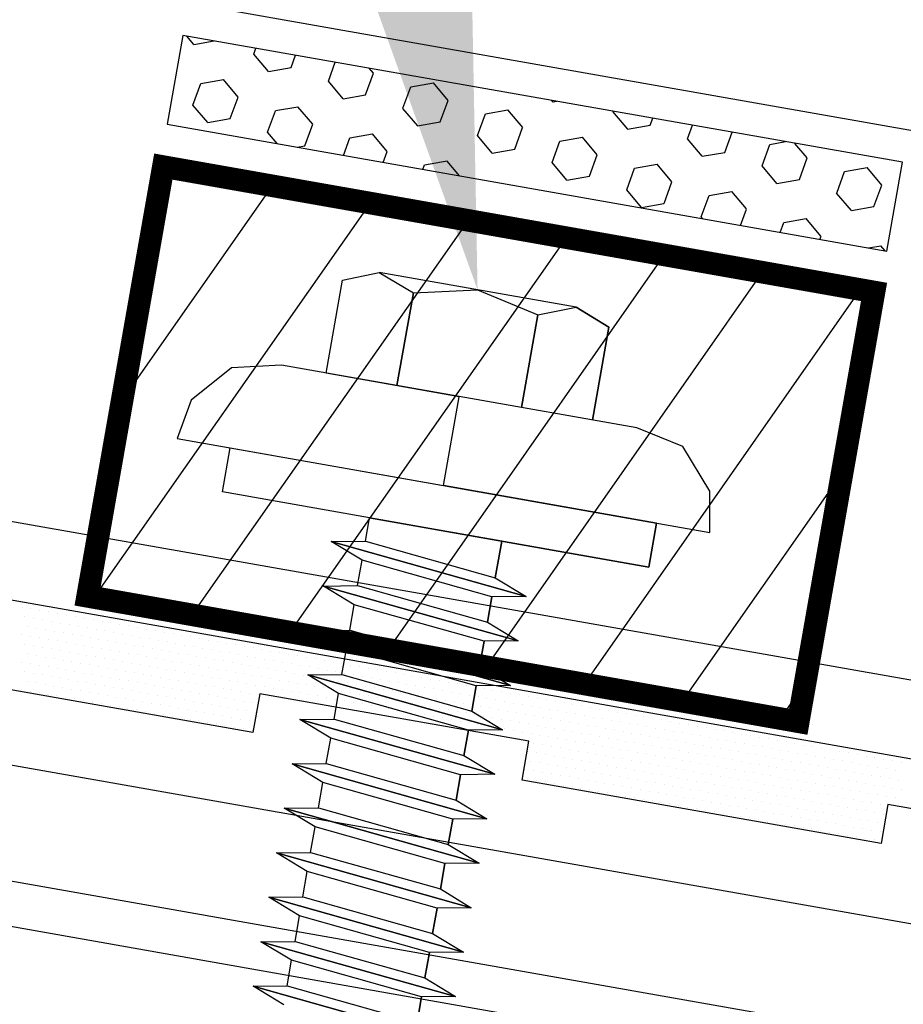
# Model space of a CAD drawing. Units: inches. Extents: x -16 to 16, y -19.5 to 19.5.
# Drawn here: x -7.6 to -6.4, y 3.6 to 5 of the extents above; entities that cross this region are included whole.
import ezdxf
from ezdxf import colors
from ezdxf.entities.mleader import LeaderData, LeaderLine
from ezdxf.math import Vec2, Vec3

# ---------------------------------------------------------------- set-up
doc = ezdxf.new("R2010")
doc.units = ezdxf.units.IN
doc.header["$MEASUREMENT"] = 0
doc.layers.get('0').update_dxf_attribs({"linetype": 'CONTINUOUS'})
doc.layers.get('DEFPOINTS').update_dxf_attribs({"linetype": 'CONTINUOUS'})
for name, color, linetype in [('NCI_Fasteners', 40, 'CONTINUOUS'), ('NCI_Flash', 120, 'CONTINUOUS'), ('NCI_Hardware', 11, 'CONTINUOUS'), ('NCI_Panels', 152, 'CONTINUOUS'), ('NCI_Sealant', 11, 'CONTINUOUS'), ('NCI_Secondary', 1, 'CONTINUOUS'), ('NCI_Text', 3, 'CONTINUOUS')]:
    doc.layers.add(name, color=color, linetype=linetype)
doc.styles.add('NCI_Detail', font='simplex.shx', dxfattribs={"width": 0.85, "height": 0.1})
doc.styles.add('NCI_DetailNA', font='simplex.shx', dxfattribs={"width": 0.85})
pattern_1 = [(10, (1.997486, -1.41846), (-0.00954936, 0.05415714), [0.03175, -0.0635]), (130, (1.997486, -1.41846), (-0.04212678, -0.03534856), [0.03175, -0.0635]), (70, (2.028753, -1.412946), (-0.05167614, 0.01880858), [0.03175, -0.0635])]

# ---------------------------------------------------------------- blocks, each defined once
blk = doc.blocks.new('*X11')
at = {"color": 0}
for p, q in [((-0.54375, 0.1375), (-0.54375, 0.1375)), ((-0.53125, 0.1375), (-0.53125, 0.1375)), ((-0.51875, 0.1375), (-0.51875, 0.1375)), ((-0.50625, 0.1375), (-0.50625, 0.1375)), ((-0.49375, 0.1375), (-0.49375, 0.1375)), ((-0.48125, 0.1375), (-0.48125, 0.1375)), ((-0.46875, 0.1375), (-0.46875, 0.1375)), ((-0.45625, 0.1375), (-0.45625, 0.1375)), ((-0.44375, 0.1375), (-0.44375, 0.1375)), ((-0.43125, 0.1375), (-0.43125, 0.1375)), ((-0.41875, 0.1375), (-0.41875, 0.1375)), ((-0.40625, 0.1375), (-0.40625, 0.1375)), ((-0.39375, 0.1375), (-0.39375, 0.1375)), ((-0.38125, 0.1375), (-0.38125, 0.1375)), ((-0.36875, 0.1375), (-0.36875, 0.1375)), ((-0.35625, 0.1375), (-0.35625, 0.1375)), ((-0.34375, 0.1375), (-0.34375, 0.1375)), ((-0.33125, 0.1375), (-0.33125, 0.1375)), ((-0.31875, 0.1375), (-0.31875, 0.1375)), ((-0.30625, 0.1375), (-0.30625, 0.1375)), ((-0.29375, 0.1375), (-0.29375, 0.1375)), ((-0.28125, 0.1375), (-0.28125, 0.1375)), ((-0.26875, 0.1375), (-0.26875, 0.1375)), ((-0.25625, 0.1375), (-0.25625, 0.1375)), ((-0.24375, 0.1375), (-0.24375, 0.1375)), ((-0.23125, 0.1375), (-0.23125, 0.1375)), ((-0.21875, 0.1375), (-0.21875, 0.1375)), ((-0.20625, 0.1375), (-0.20625, 0.1375)), ((-0.19375, 0.1375), (-0.19375, 0.1375)), ((-0.18125, 0.1375), (-0.18125, 0.1375)), ((-0.16875, 0.1375), (-0.16875, 0.1375)), ((-0.15625, 0.1375), (-0.15625, 0.1375)), ((-0.14375, 0.1375), (-0.14375, 0.1375)), ((-0.13125, 0.1375), (-0.13125, 0.1375)), ((-0.11875, 0.1375), (-0.11875, 0.1375)), ((-0.10625, 0.1375), (-0.10625, 0.1375)), ((-0.09375, 0.1375), (-0.09375, 0.1375)), ((-0.08125, 0.1375), (-0.08125, 0.1375)), ((-0.06875, 0.1375), (-0.06875, 0.1375)), ((-0.05625, 0.1375), (-0.05625, 0.1375)), ((-0.04375, 0.1375), (-0.04375, 0.1375)), ((-0.03125, 0.1375), (-0.03125, 0.1375)), ((-0.01875, 0.1375), (-0.01875, 0.1375)), ((-0.00625, 0.1375), (-0.00625, 0.1375)), ((0.00625, 0.1375), (0.00625, 0.1375)), ((0.01875, 0.1375), (0.01875, 0.1375)), ((0.03125, 0.1375), (0.03125, 0.1375)), ((0.04375, 0.1375), (0.04375, 0.1375)), ((0.05625, 0.1375), (0.05625, 0.1375)), ((0.06875, 0.1375), (0.06875, 0.1375)), ((0.08125, 0.1375), (0.08125, 0.1375)), ((0.09375, 0.1375), (0.09375, 0.1375)), ((0.10625, 0.1375), (0.10625, 0.1375)), ((0.11875, 0.1375), (0.11875, 0.1375)), ((0.13125, 0.1375), (0.13125, 0.1375)), ((0.14375, 0.1375), (0.14375, 0.1375)), ((0.15625, 0.1375), (0.15625, 0.1375)), ((0.16875, 0.1375), (0.16875, 0.1375)), ((0.18125, 0.1375), (0.18125, 0.1375)), ((0.19375, 0.1375), (0.19375, 0.1375)), ((0.20625, 0.1375), (0.20625, 0.1375)), ((0.21875, 0.1375), (0.21875, 0.1375)), ((0.23125, 0.1375), (0.23125, 0.1375)), ((0.24375, 0.1375), (0.24375, 0.1375)), ((0.25625, 0.1375), (0.25625, 0.1375)), ((0.26875, 0.1375), (0.26875, 0.1375)), ((0.28125, 0.1375), (0.28125, 0.1375)), ((0.29375, 0.1375), (0.29375, 0.1375)), ((0.30625, 0.1375), (0.30625, 0.1375)), ((0.31875, 0.1375), (0.31875, 0.1375)), ((0.33125, 0.1375), (0.33125, 0.1375)), ((0.34375, 0.1375), (0.34375, 0.1375)), ((0.35625, 0.1375), (0.35625, 0.1375)), ((0.36875, 0.1375), (0.36875, 0.1375)), ((0.38125, 0.1375), (0.38125, 0.1375)), ((0.39375, 0.1375), (0.39375, 0.1375)), ((0.40625, 0.1375), (0.40625, 0.1375)), ((0.41875, 0.1375), (0.41875, 0.1375)), ((0.43125, 0.1375), (0.43125, 0.1375)), ((0.44375, 0.1375), (0.44375, 0.1375)), ((0.45625, 0.1375), (0.45625, 0.1375)), ((0.46875, 0.1375), (0.46875, 0.1375)), ((0.48125, 0.1375), (0.48125, 0.1375)), ((0.49375, 0.1375), (0.49375, 0.1375)), ((0.50625, 0.1375), (0.50625, 0.1375)), ((0.51875, 0.1375), (0.51875, 0.1375)), ((0.53125, 0.1375), (0.53125, 0.1375)), ((0.54375, 0.1375), (0.54375, 0.1375)), ((0.55625, 0.1375), (0.55625, 0.1375)), ((0.56875, 0.1375), (0.56875, 0.1375)), ((0.58125, 0.1375), (0.58125, 0.1375)), ((0.59375, 0.1375), (0.59375, 0.1375)), ((0.60625, 0.1375), (0.60625, 0.1375)), ((0.61875, 0.1375), (0.61875, 0.1375)), ((0.63125, 0.1375), (0.63125, 0.1375)), ((0.64375, 0.1375), (0.64375, 0.1375)), ((0.65625, 0.1375), (0.65625, 0.1375)), ((0.66875, 0.1375), (0.66875, 0.1375)), ((0.68125, 0.1375), (0.68125, 0.1375)), ((0.69375, 0.1375), (0.69375, 0.1375)), ((-0.5375, 0.125), (-0.5375, 0.125)), ((-0.525, 0.125), (-0.525, 0.125)), ((-0.5125, 0.125), (-0.5125, 0.125)), ((-0.5, 0.125), (-0.5, 0.125)), ((-0.4875, 0.125), (-0.4875, 0.125)), ((-0.475, 0.125), (-0.475, 0.125)), ((-0.4625, 0.125), (-0.4625, 0.125)), ((-0.45, 0.125), (-0.45, 0.125)), ((-0.4375, 0.125), (-0.4375, 0.125)), ((-0.425, 0.125), (-0.425, 0.125)), ((-0.4125, 0.125), (-0.4125, 0.125)), ((-0.4, 0.125), (-0.4, 0.125)), ((-0.3875, 0.125), (-0.3875, 0.125)), ((-0.375, 0.125), (-0.375, 0.125)), ((-0.3625, 0.125), (-0.3625, 0.125)), ((-0.35, 0.125), (-0.35, 0.125)), ((-0.3375, 0.125), (-0.3375, 0.125)), ((-0.325, 0.125), (-0.325, 0.125)), ((-0.3125, 0.125), (-0.3125, 0.125)), ((-0.3, 0.125), (-0.3, 0.125)), ((-0.2875, 0.125), (-0.2875, 0.125)), ((-0.275, 0.125), (-0.275, 0.125)), ((-0.2625, 0.125), (-0.2625, 0.125)), ((-0.25, 0.125), (-0.25, 0.125)), ((-0.2375, 0.125), (-0.2375, 0.125)), ((-0.225, 0.125), (-0.225, 0.125)), ((-0.2125, 0.125), (-0.2125, 0.125)), ((-0.2, 0.125), (-0.2, 0.125)), ((-0.1875, 0.125), (-0.1875, 0.125)), ((-0.175, 0.125), (-0.175, 0.125)), ((-0.1625, 0.125), (-0.1625, 0.125)), ((-0.15, 0.125), (-0.15, 0.125)), ((-0.1375, 0.125), (-0.1375, 0.125)), ((-0.125, 0.125), (-0.125, 0.125)), ((-0.1125, 0.125), (-0.1125, 0.125)), ((-0.1, 0.125), (-0.1, 0.125)), ((-0.0875, 0.125), (-0.0875, 0.125)), ((-0.075, 0.125), (-0.075, 0.125)), ((-0.0625, 0.125), (-0.0625, 0.125)), ((-0.05, 0.125), (-0.05, 0.125)), ((-0.0375, 0.125), (-0.0375, 0.125)), ((-0.025, 0.125), (-0.025, 0.125)), ((-0.0125, 0.125), (-0.0125, 0.125)), ((0, 0.125), (0, 0.125)), ((0.0125, 0.125), (0.0125, 0.125)), ((0.025, 0.125), (0.025, 0.125)), ((0.0375, 0.125), (0.0375, 0.125)), ((0.05, 0.125), (0.05, 0.125)), ((0.0625, 0.125), (0.0625, 0.125)), ((0.075, 0.125), (0.075, 0.125)), ((0.0875, 0.125), (0.0875, 0.125)), ((0.1, 0.125), (0.1, 0.125)), ((0.1125, 0.125), (0.1125, 0.125)), ((0.125, 0.125), (0.125, 0.125)), ((0.1375, 0.125), (0.1375, 0.125)), ((0.15, 0.125), (0.15, 0.125)), ((0.1625, 0.125), (0.1625, 0.125)), ((0.175, 0.125), (0.175, 0.125)), ((0.1875, 0.125), (0.1875, 0.125)), ((0.2, 0.125), (0.2, 0.125)), ((0.2125, 0.125), (0.2125, 0.125)), ((0.225, 0.125), (0.225, 0.125)), ((0.2375, 0.125), (0.2375, 0.125)), ((0.25, 0.125), (0.25, 0.125)), ((0.2625, 0.125), (0.2625, 0.125)), ((0.275, 0.125), (0.275, 0.125)), ((0.2875, 0.125), (0.2875, 0.125)), ((0.3, 0.125), (0.3, 0.125)), ((0.3125, 0.125), (0.3125, 0.125)), ((0.325, 0.125), (0.325, 0.125)), ((0.3375, 0.125), (0.3375, 0.125)), ((0.35, 0.125), (0.35, 0.125)), ((0.3625, 0.125), (0.3625, 0.125)), ((0.375, 0.125), (0.375, 0.125)), ((0.3875, 0.125), (0.3875, 0.125)), ((0.4, 0.125), (0.4, 0.125)), ((0.4125, 0.125), (0.4125, 0.125)), ((0.425, 0.125), (0.425, 0.125)), ((0.4375, 0.125), (0.4375, 0.125)), ((0.45, 0.125), (0.45, 0.125)), ((0.4625, 0.125), (0.4625, 0.125)), ((0.475, 0.125), (0.475, 0.125)), ((0.4875, 0.125), (0.4875, 0.125)), ((0.5, 0.125), (0.5, 0.125)), ((0.5125, 0.125), (0.5125, 0.125)), ((0.525, 0.125), (0.525, 0.125)), ((0.5375, 0.125), (0.5375, 0.125)), ((0.55, 0.125), (0.55, 0.125)), ((0.5625, 0.125), (0.5625, 0.125)), ((0.575, 0.125), (0.575, 0.125)), ((0.5875, 0.125), (0.5875, 0.125)), ((0.6, 0.125), (0.6, 0.125)), ((0.6125, 0.125), (0.6125, 0.125)), ((0.625, 0.125), (0.625, 0.125)), ((0.6375, 0.125), (0.6375, 0.125)), ((0.65, 0.125), (0.65, 0.125)), ((0.6625, 0.125), (0.6625, 0.125)), ((0.675, 0.125), (0.675, 0.125)), ((0.6875, 0.125), (0.6875, 0.125)), ((-0.53125, 0.1125), (-0.53125, 0.1125)), ((-0.51875, 0.1125), (-0.51875, 0.1125)), ((-0.50625, 0.1125), (-0.50625, 0.1125)), ((-0.49375, 0.1125), (-0.49375, 0.1125)), ((-0.48125, 0.1125), (-0.48125, 0.1125)), ((-0.46875, 0.1125), (-0.46875, 0.1125)), ((-0.45625, 0.1125), (-0.45625, 0.1125)), ((-0.44375, 0.1125), (-0.44375, 0.1125)), ((-0.43125, 0.1125), (-0.43125, 0.1125)), ((-0.41875, 0.1125), (-0.41875, 0.1125)), ((-0.40625, 0.1125), (-0.40625, 0.1125)), ((-0.39375, 0.1125), (-0.39375, 0.1125)), ((-0.38125, 0.1125), (-0.38125, 0.1125)), ((-0.36875, 0.1125), (-0.36875, 0.1125)), ((-0.35625, 0.1125), (-0.35625, 0.1125)), ((-0.34375, 0.1125), (-0.34375, 0.1125)), ((-0.33125, 0.1125), (-0.33125, 0.1125)), ((-0.31875, 0.1125), (-0.31875, 0.1125)), ((-0.30625, 0.1125), (-0.30625, 0.1125)), ((-0.29375, 0.1125), (-0.29375, 0.1125)), ((-0.28125, 0.1125), (-0.28125, 0.1125)), ((-0.26875, 0.1125), (-0.26875, 0.1125)), ((-0.25625, 0.1125), (-0.25625, 0.1125)), ((-0.24375, 0.1125), (-0.24375, 0.1125)), ((-0.23125, 0.1125), (-0.23125, 0.1125)), ((-0.21875, 0.1125), (-0.21875, 0.1125)), ((-0.20625, 0.1125), (-0.20625, 0.1125)), ((-0.19375, 0.1125), (-0.19375, 0.1125)), ((-0.18125, 0.1125), (-0.18125, 0.1125)), ((-0.16875, 0.1125), (-0.16875, 0.1125)), ((-0.15625, 0.1125), (-0.15625, 0.1125)), ((-0.14375, 0.1125), (-0.14375, 0.1125)), ((-0.13125, 0.1125), (-0.13125, 0.1125)), ((-0.11875, 0.1125), (-0.11875, 0.1125)), ((-0.10625, 0.1125), (-0.10625, 0.1125)), ((-0.09375, 0.1125), (-0.09375, 0.1125)), ((-0.08125, 0.1125), (-0.08125, 0.1125)), ((-0.06875, 0.1125), (-0.06875, 0.1125)), ((-0.05625, 0.1125), (-0.05625, 0.1125)), ((-0.04375, 0.1125), (-0.04375, 0.1125)), ((-0.03125, 0.1125), (-0.03125, 0.1125)), ((-0.01875, 0.1125), (-0.01875, 0.1125)), ((-0.00625, 0.1125), (-0.00625, 0.1125)), ((0.00625, 0.1125), (0.00625, 0.1125)), ((0.01875, 0.1125), (0.01875, 0.1125)), ((0.03125, 0.1125), (0.03125, 0.1125)), ((0.04375, 0.1125), (0.04375, 0.1125)), ((0.05625, 0.1125), (0.05625, 0.1125)), ((0.06875, 0.1125), (0.06875, 0.1125)), ((0.08125, 0.1125), (0.08125, 0.1125)), ((0.09375, 0.1125), (0.09375, 0.1125)), ((0.10625, 0.1125), (0.10625, 0.1125)), ((0.11875, 0.1125), (0.11875, 0.1125)), ((0.13125, 0.1125), (0.13125, 0.1125)), ((0.14375, 0.1125), (0.14375, 0.1125)), ((0.15625, 0.1125), (0.15625, 0.1125)), ((0.16875, 0.1125), (0.16875, 0.1125)), ((0.18125, 0.1125), (0.18125, 0.1125)), ((0.19375, 0.1125), (0.19375, 0.1125)), ((0.20625, 0.1125), (0.20625, 0.1125)), ((0.21875, 0.1125), (0.21875, 0.1125)), ((0.23125, 0.1125), (0.23125, 0.1125)), ((0.24375, 0.1125), (0.24375, 0.1125)), ((0.25625, 0.1125), (0.25625, 0.1125)), ((0.26875, 0.1125), (0.26875, 0.1125)), ((0.28125, 0.1125), (0.28125, 0.1125)), ((0.29375, 0.1125), (0.29375, 0.1125)), ((0.30625, 0.1125), (0.30625, 0.1125)), ((0.31875, 0.1125), (0.31875, 0.1125)), ((0.33125, 0.1125), (0.33125, 0.1125)), ((0.34375, 0.1125), (0.34375, 0.1125)), ((0.35625, 0.1125), (0.35625, 0.1125)), ((0.36875, 0.1125), (0.36875, 0.1125)), ((0.38125, 0.1125), (0.38125, 0.1125)), ((0.39375, 0.1125), (0.39375, 0.1125)), ((0.40625, 0.1125), (0.40625, 0.1125)), ((0.41875, 0.1125), (0.41875, 0.1125)), ((0.43125, 0.1125), (0.43125, 0.1125)), ((0.44375, 0.1125), (0.44375, 0.1125)), ((0.45625, 0.1125), (0.45625, 0.1125)), ((0.46875, 0.1125), (0.46875, 0.1125)), ((0.48125, 0.1125), (0.48125, 0.1125)), ((0.49375, 0.1125), (0.49375, 0.1125)), ((0.50625, 0.1125), (0.50625, 0.1125)), ((0.51875, 0.1125), (0.51875, 0.1125)), ((0.53125, 0.1125), (0.53125, 0.1125)), ((0.54375, 0.1125), (0.54375, 0.1125)), ((0.55625, 0.1125), (0.55625, 0.1125)), ((0.56875, 0.1125), (0.56875, 0.1125)), ((0.58125, 0.1125), (0.58125, 0.1125)), ((0.59375, 0.1125), (0.59375, 0.1125)), ((0.60625, 0.1125), (0.60625, 0.1125)), ((0.61875, 0.1125), (0.61875, 0.1125)), ((0.63125, 0.1125), (0.63125, 0.1125)), ((0.64375, 0.1125), (0.64375, 0.1125)), ((0.65625, 0.1125), (0.65625, 0.1125)), ((0.66875, 0.1125), (0.66875, 0.1125)), ((0.68125, 0.1125), (0.68125, 0.1125)), ((0.69375, 0.1125), (0.69375, 0.1125)), ((-0.5375, 0.1), (-0.5375, 0.1)), ((-0.525, 0.1), (-0.525, 0.1)), ((-0.5125, 0.1), (-0.5125, 0.1)), ((-0.5, 0.1), (-0.5, 0.1)), ((-0.4875, 0.1), (-0.4875, 0.1)), ((-0.475, 0.1), (-0.475, 0.1)), ((-0.4625, 0.1), (-0.4625, 0.1)), ((-0.45, 0.1), (-0.45, 0.1)), ((-0.4375, 0.1), (-0.4375, 0.1)), ((-0.425, 0.1), (-0.425, 0.1)), ((-0.4125, 0.1), (-0.4125, 0.1)), ((-0.4, 0.1), (-0.4, 0.1)), ((-0.3875, 0.1), (-0.3875, 0.1)), ((-0.375, 0.1), (-0.375, 0.1)), ((-0.3625, 0.1), (-0.3625, 0.1)), ((-0.35, 0.1), (-0.35, 0.1)), ((-0.3375, 0.1), (-0.3375, 0.1)), ((-0.325, 0.1), (-0.325, 0.1)), ((-0.3125, 0.1), (-0.3125, 0.1)), ((-0.3, 0.1), (-0.3, 0.1)), ((-0.2875, 0.1), (-0.2875, 0.1)), ((-0.275, 0.1), (-0.275, 0.1)), ((-0.2625, 0.1), (-0.2625, 0.1)), ((-0.25, 0.1), (-0.25, 0.1)), ((-0.2375, 0.1), (-0.2375, 0.1)), ((-0.225, 0.1), (-0.225, 0.1)), ((-0.2125, 0.1), (-0.2125, 0.1)), ((-0.2, 0.1), (-0.2, 0.1)), ((-0.1875, 0.1), (-0.1875, 0.1)), ((-0.175, 0.1), (-0.175, 0.1)), ((-0.1625, 0.1), (-0.1625, 0.1)), ((-0.15, 0.1), (-0.15, 0.1)), ((-0.1375, 0.1), (-0.1375, 0.1)), ((-0.125, 0.1), (-0.125, 0.1)), ((-0.1125, 0.1), (-0.1125, 0.1)), ((-0.1, 0.1), (-0.1, 0.1)), ((-0.0875, 0.1), (-0.0875, 0.1)), ((-0.075, 0.1), (-0.075, 0.1)), ((-0.0625, 0.1), (-0.0625, 0.1)), ((-0.05, 0.1), (-0.05, 0.1)), ((-0.0375, 0.1), (-0.0375, 0.1)), ((-0.025, 0.1), (-0.025, 0.1)), ((-0.0125, 0.1), (-0.0125, 0.1)), ((0, 0.1), (0, 0.1)), ((0.0125, 0.1), (0.0125, 0.1)), ((0.025, 0.1), (0.025, 0.1)), ((0.0375, 0.1), (0.0375, 0.1)), ((0.05, 0.1), (0.05, 0.1)), ((0.0625, 0.1), (0.0625, 0.1)), ((0.075, 0.1), (0.075, 0.1)), ((0.0875, 0.1), (0.0875, 0.1)), ((0.1, 0.1), (0.1, 0.1)), ((0.1125, 0.1), (0.1125, 0.1)), ((0.125, 0.1), (0.125, 0.1)), ((0.1375, 0.1), (0.1375, 0.1)), ((0.15, 0.1), (0.15, 0.1)), ((0.1625, 0.1), (0.1625, 0.1)), ((0.175, 0.1), (0.175, 0.1)), ((0.1875, 0.1), (0.1875, 0.1)), ((0.2, 0.1), (0.2, 0.1)), ((0.2125, 0.1), (0.2125, 0.1)), ((0.225, 0.1), (0.225, 0.1)), ((0.2375, 0.1), (0.2375, 0.1)), ((0.25, 0.1), (0.25, 0.1)), ((0.2625, 0.1), (0.2625, 0.1)), ((0.275, 0.1), (0.275, 0.1)), ((0.2875, 0.1), (0.2875, 0.1)), ((0.3, 0.1), (0.3, 0.1)), ((0.3125, 0.1), (0.3125, 0.1)), ((0.325, 0.1), (0.325, 0.1)), ((0.3375, 0.1), (0.3375, 0.1)), ((0.35, 0.1), (0.35, 0.1)), ((0.3625, 0.1), (0.3625, 0.1)), ((0.375, 0.1), (0.375, 0.1)), ((0.3875, 0.1), (0.3875, 0.1)), ((0.4, 0.1), (0.4, 0.1)), ((0.4125, 0.1), (0.4125, 0.1)), ((0.425, 0.1), (0.425, 0.1)), ((0.4375, 0.1), (0.4375, 0.1)), ((0.45, 0.1), (0.45, 0.1)), ((0.4625, 0.1), (0.4625, 0.1)), ((0.475, 0.1), (0.475, 0.1)), ((0.4875, 0.1), (0.4875, 0.1)), ((0.5, 0.1), (0.5, 0.1)), ((0.5125, 0.1), (0.5125, 0.1)), ((0.525, 0.1), (0.525, 0.1)), ((0.5375, 0.1), (0.5375, 0.1)), ((0.55, 0.1), (0.55, 0.1)), ((0.5625, 0.1), (0.5625, 0.1)), ((0.575, 0.1), (0.575, 0.1)), ((0.5875, 0.1), (0.5875, 0.1)), ((0.6, 0.1), (0.6, 0.1)), ((0.6125, 0.1), (0.6125, 0.1)), ((0.625, 0.1), (0.625, 0.1)), ((0.6375, 0.1), (0.6375, 0.1)), ((0.65, 0.1), (0.65, 0.1)), ((0.6625, 0.1), (0.6625, 0.1)), ((0.675, 0.1), (0.675, 0.1)), ((0.6875, 0.1), (0.6875, 0.1)), ((0.7, 0.1), (0.7, 0.1)), ((-0.53125, 0.0875), (-0.53125, 0.0875)), ((-0.51875, 0.0875), (-0.51875, 0.0875)), ((-0.50625, 0.0875), (-0.50625, 0.0875)), ((-0.49375, 0.0875), (-0.49375, 0.0875)), ((-0.48125, 0.0875), (-0.48125, 0.0875)), ((-0.46875, 0.0875), (-0.46875, 0.0875)), ((-0.45625, 0.0875), (-0.45625, 0.0875)), ((-0.44375, 0.0875), (-0.44375, 0.0875)), ((-0.43125, 0.0875), (-0.43125, 0.0875)), ((-0.41875, 0.0875), (-0.41875, 0.0875)), ((-0.40625, 0.0875), (-0.40625, 0.0875)), ((-0.39375, 0.0875), (-0.39375, 0.0875)), ((-0.38125, 0.0875), (-0.38125, 0.0875)), ((-0.36875, 0.0875), (-0.36875, 0.0875)), ((-0.35625, 0.0875), (-0.35625, 0.0875)), ((-0.34375, 0.0875), (-0.34375, 0.0875)), ((-0.33125, 0.0875), (-0.33125, 0.0875)), ((-0.31875, 0.0875), (-0.31875, 0.0875)), ((-0.30625, 0.0875), (-0.30625, 0.0875)), ((-0.29375, 0.0875), (-0.29375, 0.0875)), ((-0.28125, 0.0875), (-0.28125, 0.0875)), ((-0.26875, 0.0875), (-0.26875, 0.0875)), ((-0.25625, 0.0875), (-0.25625, 0.0875)), ((-0.24375, 0.0875), (-0.24375, 0.0875)), ((-0.23125, 0.0875), (-0.23125, 0.0875)), ((-0.21875, 0.0875), (-0.21875, 0.0875)), ((-0.20625, 0.0875), (-0.20625, 0.0875)), ((-0.19375, 0.0875), (-0.19375, 0.0875)), ((-0.18125, 0.0875), (-0.18125, 0.0875)), ((-0.16875, 0.0875), (-0.16875, 0.0875)), ((-0.15625, 0.0875), (-0.15625, 0.0875)), ((-0.14375, 0.0875), (-0.14375, 0.0875)), ((-0.13125, 0.0875), (-0.13125, 0.0875)), ((-0.11875, 0.0875), (-0.11875, 0.0875)), ((-0.10625, 0.0875), (-0.10625, 0.0875)), ((-0.09375, 0.0875), (-0.09375, 0.0875)), ((-0.08125, 0.0875), (-0.08125, 0.0875)), ((-0.06875, 0.0875), (-0.06875, 0.0875)), ((-0.05625, 0.0875), (-0.05625, 0.0875)), ((-0.04375, 0.0875), (-0.04375, 0.0875)), ((-0.03125, 0.0875), (-0.03125, 0.0875)), ((-0.01875, 0.0875), (-0.01875, 0.0875)), ((-0.00625, 0.0875), (-0.00625, 0.0875)), ((0.00625, 0.0875), (0.00625, 0.0875)), ((0.01875, 0.0875), (0.01875, 0.0875)), ((0.03125, 0.0875), (0.03125, 0.0875)), ((0.04375, 0.0875), (0.04375, 0.0875)), ((0.05625, 0.0875), (0.05625, 0.0875)), ((0.06875, 0.0875), (0.06875, 0.0875)), ((0.08125, 0.0875), (0.08125, 0.0875)), ((0.09375, 0.0875), (0.09375, 0.0875)), ((0.10625, 0.0875), (0.10625, 0.0875)), ((0.11875, 0.0875), (0.11875, 0.0875)), ((0.13125, 0.0875), (0.13125, 0.0875)), ((0.14375, 0.0875), (0.14375, 0.0875)), ((0.15625, 0.0875), (0.15625, 0.0875)), ((0.16875, 0.0875), (0.16875, 0.0875)), ((0.18125, 0.0875), (0.18125, 0.0875)), ((0.19375, 0.0875), (0.19375, 0.0875)), ((0.20625, 0.0875), (0.20625, 0.0875)), ((0.21875, 0.0875), (0.21875, 0.0875)), ((0.23125, 0.0875), (0.23125, 0.0875)), ((0.24375, 0.0875), (0.24375, 0.0875)), ((0.25625, 0.0875), (0.25625, 0.0875)), ((0.26875, 0.0875), (0.26875, 0.0875)), ((0.28125, 0.0875), (0.28125, 0.0875)), ((0.29375, 0.0875), (0.29375, 0.0875)), ((0.30625, 0.0875), (0.30625, 0.0875)), ((0.31875, 0.0875), (0.31875, 0.0875)), ((0.33125, 0.0875), (0.33125, 0.0875)), ((0.34375, 0.0875), (0.34375, 0.0875)), ((0.35625, 0.0875), (0.35625, 0.0875)), ((0.36875, 0.0875), (0.36875, 0.0875)), ((0.38125, 0.0875), (0.38125, 0.0875)), ((0.39375, 0.0875), (0.39375, 0.0875)), ((0.40625, 0.0875), (0.40625, 0.0875)), ((0.41875, 0.0875), (0.41875, 0.0875)), ((0.43125, 0.0875), (0.43125, 0.0875)), ((0.44375, 0.0875), (0.44375, 0.0875)), ((0.45625, 0.0875), (0.45625, 0.0875)), ((0.46875, 0.0875), (0.46875, 0.0875)), ((0.48125, 0.0875), (0.48125, 0.0875)), ((0.49375, 0.0875), (0.49375, 0.0875)), ((0.50625, 0.0875), (0.50625, 0.0875)), ((0.51875, 0.0875), (0.51875, 0.0875)), ((0.53125, 0.0875), (0.53125, 0.0875)), ((0.54375, 0.0875), (0.54375, 0.0875)), ((0.55625, 0.0875), (0.55625, 0.0875)), ((0.56875, 0.0875), (0.56875, 0.0875)), ((0.58125, 0.0875), (0.58125, 0.0875)), ((0.59375, 0.0875), (0.59375, 0.0875)), ((0.60625, 0.0875), (0.60625, 0.0875)), ((0.61875, 0.0875), (0.61875, 0.0875)), ((0.63125, 0.0875), (0.63125, 0.0875)), ((0.64375, 0.0875), (0.64375, 0.0875)), ((0.65625, 0.0875), (0.65625, 0.0875)), ((0.66875, 0.0875), (0.66875, 0.0875)), ((0.68125, 0.0875), (0.68125, 0.0875)), ((0.69375, 0.0875), (0.69375, 0.0875)), ((-0.525, 0.075), (-0.525, 0.075)), ((-0.5125, 0.075), (-0.5125, 0.075)), ((-0.5, 0.075), (-0.5, 0.075)), ((-0.4875, 0.075), (-0.4875, 0.075)), ((-0.475, 0.075), (-0.475, 0.075)), ((-0.4625, 0.075), (-0.4625, 0.075)), ((-0.45, 0.075), (-0.45, 0.075)), ((-0.4375, 0.075), (-0.4375, 0.075)), ((-0.425, 0.075), (-0.425, 0.075)), ((-0.4125, 0.075), (-0.4125, 0.075)), ((-0.4, 0.075), (-0.4, 0.075)), ((-0.3875, 0.075), (-0.3875, 0.075)), ((-0.375, 0.075), (-0.375, 0.075)), ((-0.3625, 0.075), (-0.3625, 0.075)), ((-0.35, 0.075), (-0.35, 0.075)), ((-0.3375, 0.075), (-0.3375, 0.075)), ((-0.325, 0.075), (-0.325, 0.075)), ((-0.3125, 0.075), (-0.3125, 0.075)), ((-0.3, 0.075), (-0.3, 0.075)), ((-0.2875, 0.075), (-0.2875, 0.075)), ((-0.275, 0.075), (-0.275, 0.075)), ((-0.2625, 0.075), (-0.2625, 0.075)), ((-0.25, 0.075), (-0.25, 0.075)), ((-0.2375, 0.075), (-0.2375, 0.075)), ((-0.225, 0.075), (-0.225, 0.075)), ((-0.2125, 0.075), (-0.2125, 0.075)), ((-0.2, 0.075), (-0.2, 0.075)), ((0.1875, 0.075), (0.1875, 0.075)), ((0.2, 0.075), (0.2, 0.075)), ((0.2125, 0.075), (0.2125, 0.075)), ((0.225, 0.075), (0.225, 0.075)), ((0.2375, 0.075), (0.2375, 0.075)), ((0.25, 0.075), (0.25, 0.075)), ((0.2625, 0.075), (0.2625, 0.075)), ((0.275, 0.075), (0.275, 0.075)), ((0.2875, 0.075), (0.2875, 0.075)), ((0.3, 0.075), (0.3, 0.075)), ((0.3125, 0.075), (0.3125, 0.075)), ((0.325, 0.075), (0.325, 0.075)), ((0.3375, 0.075), (0.3375, 0.075)), ((0.35, 0.075), (0.35, 0.075)), ((0.3625, 0.075), (0.3625, 0.075)), ((0.375, 0.075), (0.375, 0.075)), ((0.3875, 0.075), (0.3875, 0.075)), ((0.4, 0.075), (0.4, 0.075)), ((0.4125, 0.075), (0.4125, 0.075)), ((0.425, 0.075), (0.425, 0.075)), ((0.4375, 0.075), (0.4375, 0.075)), ((0.45, 0.075), (0.45, 0.075)), ((0.4625, 0.075), (0.4625, 0.075)), ((0.475, 0.075), (0.475, 0.075)), ((0.4875, 0.075), (0.4875, 0.075)), ((0.5, 0.075), (0.5, 0.075)), ((0.5125, 0.075), (0.5125, 0.075)), ((0.525, 0.075), (0.525, 0.075)), ((0.5375, 0.075), (0.5375, 0.075)), ((0.55, 0.075), (0.55, 0.075)), ((0.5625, 0.075), (0.5625, 0.075)), ((0.575, 0.075), (0.575, 0.075)), ((0.5875, 0.075), (0.5875, 0.075)), ((0.6, 0.075), (0.6, 0.075)), ((0.6125, 0.075), (0.6125, 0.075)), ((0.625, 0.075), (0.625, 0.075)), ((0.6375, 0.075), (0.6375, 0.075)), ((0.65, 0.075), (0.65, 0.075)), ((0.6625, 0.075), (0.6625, 0.075)), ((0.675, 0.075), (0.675, 0.075)), ((-0.53125, 0.0625), (-0.53125, 0.0625)), ((-0.51875, 0.0625), (-0.51875, 0.0625)), ((-0.50625, 0.0625), (-0.50625, 0.0625)), ((-0.49375, 0.0625), (-0.49375, 0.0625)), ((-0.48125, 0.0625), (-0.48125, 0.0625)), ((-0.46875, 0.0625), (-0.46875, 0.0625)), ((-0.45625, 0.0625), (-0.45625, 0.0625)), ((-0.44375, 0.0625), (-0.44375, 0.0625)), ((-0.43125, 0.0625), (-0.43125, 0.0625)), ((-0.41875, 0.0625), (-0.41875, 0.0625)), ((-0.40625, 0.0625), (-0.40625, 0.0625)), ((-0.39375, 0.0625), (-0.39375, 0.0625)), ((-0.38125, 0.0625), (-0.38125, 0.0625)), ((-0.36875, 0.0625), (-0.36875, 0.0625)), ((-0.35625, 0.0625), (-0.35625, 0.0625)), ((-0.34375, 0.0625), (-0.34375, 0.0625)), ((-0.33125, 0.0625), (-0.33125, 0.0625)), ((-0.31875, 0.0625), (-0.31875, 0.0625)), ((-0.30625, 0.0625), (-0.30625, 0.0625)), ((-0.29375, 0.0625), (-0.29375, 0.0625)), ((-0.28125, 0.0625), (-0.28125, 0.0625)), ((-0.26875, 0.0625), (-0.26875, 0.0625)), ((-0.25625, 0.0625), (-0.25625, 0.0625)), ((-0.24375, 0.0625), (-0.24375, 0.0625)), ((-0.23125, 0.0625), (-0.23125, 0.0625)), ((-0.21875, 0.0625), (-0.21875, 0.0625)), ((-0.20625, 0.0625), (-0.20625, 0.0625)), ((0.18125, 0.0625), (0.18125, 0.0625)), ((0.19375, 0.0625), (0.19375, 0.0625)), ((0.20625, 0.0625), (0.20625, 0.0625)), ((0.21875, 0.0625), (0.21875, 0.0625)), ((0.23125, 0.0625), (0.23125, 0.0625)), ((0.24375, 0.0625), (0.24375, 0.0625)), ((0.25625, 0.0625), (0.25625, 0.0625)), ((0.26875, 0.0625), (0.26875, 0.0625)), ((0.28125, 0.0625), (0.28125, 0.0625)), ((0.29375, 0.0625), (0.29375, 0.0625)), ((0.30625, 0.0625), (0.30625, 0.0625)), ((0.31875, 0.0625), (0.31875, 0.0625)), ((0.33125, 0.0625), (0.33125, 0.0625)), ((0.34375, 0.0625), (0.34375, 0.0625)), ((0.35625, 0.0625), (0.35625, 0.0625)), ((0.36875, 0.0625), (0.36875, 0.0625)), ((0.38125, 0.0625), (0.38125, 0.0625)), ((0.39375, 0.0625), (0.39375, 0.0625)), ((0.40625, 0.0625), (0.40625, 0.0625)), ((0.41875, 0.0625), (0.41875, 0.0625)), ((0.43125, 0.0625), (0.43125, 0.0625)), ((0.44375, 0.0625), (0.44375, 0.0625)), ((0.45625, 0.0625), (0.45625, 0.0625)), ((0.46875, 0.0625), (0.46875, 0.0625)), ((0.48125, 0.0625), (0.48125, 0.0625)), ((0.49375, 0.0625), (0.49375, 0.0625)), ((0.50625, 0.0625), (0.50625, 0.0625)), ((0.51875, 0.0625), (0.51875, 0.0625)), ((0.53125, 0.0625), (0.53125, 0.0625)), ((0.54375, 0.0625), (0.54375, 0.0625)), ((0.55625, 0.0625), (0.55625, 0.0625)), ((0.56875, 0.0625), (0.56875, 0.0625)), ((0.58125, 0.0625), (0.58125, 0.0625)), ((0.59375, 0.0625), (0.59375, 0.0625)), ((0.60625, 0.0625), (0.60625, 0.0625)), ((0.61875, 0.0625), (0.61875, 0.0625)), ((0.63125, 0.0625), (0.63125, 0.0625)), ((0.64375, 0.0625), (0.64375, 0.0625)), ((0.65625, 0.0625), (0.65625, 0.0625)), ((0.66875, 0.0625), (0.66875, 0.0625)), ((0.68125, 0.0625), (0.68125, 0.0625)), ((-0.525, 0.05), (-0.525, 0.05)), ((-0.5125, 0.05), (-0.5125, 0.05)), ((-0.5, 0.05), (-0.5, 0.05)), ((-0.4875, 0.05), (-0.4875, 0.05)), ((-0.475, 0.05), (-0.475, 0.05)), ((-0.4625, 0.05), (-0.4625, 0.05)), ((-0.45, 0.05), (-0.45, 0.05)), ((-0.4375, 0.05), (-0.4375, 0.05)), ((-0.425, 0.05), (-0.425, 0.05)), ((-0.4125, 0.05), (-0.4125, 0.05)), ((-0.4, 0.05), (-0.4, 0.05)), ((-0.3875, 0.05), (-0.3875, 0.05)), ((-0.375, 0.05), (-0.375, 0.05)), ((-0.3625, 0.05), (-0.3625, 0.05)), ((-0.35, 0.05), (-0.35, 0.05)), ((-0.3375, 0.05), (-0.3375, 0.05)), ((-0.325, 0.05), (-0.325, 0.05)), ((-0.3125, 0.05), (-0.3125, 0.05)), ((-0.3, 0.05), (-0.3, 0.05)), ((-0.2875, 0.05), (-0.2875, 0.05)), ((-0.275, 0.05), (-0.275, 0.05)), ((-0.2625, 0.05), (-0.2625, 0.05)), ((-0.25, 0.05), (-0.25, 0.05)), ((-0.2375, 0.05), (-0.2375, 0.05)), ((-0.225, 0.05), (-0.225, 0.05)), ((-0.2125, 0.05), (-0.2125, 0.05)), ((-0.2, 0.05), (-0.2, 0.05)), ((0.1875, 0.05), (0.1875, 0.05)), ((0.2, 0.05), (0.2, 0.05)), ((0.2125, 0.05), (0.2125, 0.05)), ((0.225, 0.05), (0.225, 0.05)), ((0.2375, 0.05), (0.2375, 0.05)), ((0.25, 0.05), (0.25, 0.05)), ((0.2625, 0.05), (0.2625, 0.05)), ((0.275, 0.05), (0.275, 0.05)), ((0.2875, 0.05), (0.2875, 0.05)), ((0.3, 0.05), (0.3, 0.05)), ((0.3125, 0.05), (0.3125, 0.05)), ((0.325, 0.05), (0.325, 0.05)), ((0.3375, 0.05), (0.3375, 0.05)), ((0.35, 0.05), (0.35, 0.05)), ((0.3625, 0.05), (0.3625, 0.05)), ((0.375, 0.05), (0.375, 0.05)), ((0.3875, 0.05), (0.3875, 0.05)), ((0.4, 0.05), (0.4, 0.05)), ((0.4125, 0.05), (0.4125, 0.05)), ((0.425, 0.05), (0.425, 0.05)), ((0.4375, 0.05), (0.4375, 0.05)), ((0.45, 0.05), (0.45, 0.05)), ((0.4625, 0.05), (0.4625, 0.05)), ((0.475, 0.05), (0.475, 0.05)), ((0.4875, 0.05), (0.4875, 0.05)), ((0.5, 0.05), (0.5, 0.05)), ((0.5125, 0.05), (0.5125, 0.05)), ((0.525, 0.05), (0.525, 0.05)), ((0.5375, 0.05), (0.5375, 0.05)), ((0.55, 0.05), (0.55, 0.05)), ((0.5625, 0.05), (0.5625, 0.05)), ((0.575, 0.05), (0.575, 0.05)), ((0.5875, 0.05), (0.5875, 0.05)), ((0.6, 0.05), (0.6, 0.05)), ((0.6125, 0.05), (0.6125, 0.05)), ((0.625, 0.05), (0.625, 0.05)), ((0.6375, 0.05), (0.6375, 0.05)), ((0.65, 0.05), (0.65, 0.05)), ((0.6625, 0.05), (0.6625, 0.05)), ((0.675, 0.05), (0.675, 0.05)), ((-0.51875, 0.0375), (-0.51875, 0.0375)), ((-0.50625, 0.0375), (-0.50625, 0.0375)), ((-0.49375, 0.0375), (-0.49375, 0.0375)), ((-0.48125, 0.0375), (-0.48125, 0.0375)), ((-0.46875, 0.0375), (-0.46875, 0.0375)), ((-0.45625, 0.0375), (-0.45625, 0.0375)), ((-0.44375, 0.0375), (-0.44375, 0.0375)), ((-0.43125, 0.0375), (-0.43125, 0.0375)), ((-0.41875, 0.0375), (-0.41875, 0.0375)), ((-0.40625, 0.0375), (-0.40625, 0.0375)), ((-0.39375, 0.0375), (-0.39375, 0.0375)), ((-0.38125, 0.0375), (-0.38125, 0.0375)), ((-0.36875, 0.0375), (-0.36875, 0.0375)), ((-0.35625, 0.0375), (-0.35625, 0.0375)), ((-0.34375, 0.0375), (-0.34375, 0.0375)), ((-0.33125, 0.0375), (-0.33125, 0.0375)), ((-0.31875, 0.0375), (-0.31875, 0.0375)), ((-0.30625, 0.0375), (-0.30625, 0.0375)), ((-0.29375, 0.0375), (-0.29375, 0.0375)), ((-0.28125, 0.0375), (-0.28125, 0.0375)), ((-0.26875, 0.0375), (-0.26875, 0.0375)), ((-0.25625, 0.0375), (-0.25625, 0.0375)), ((-0.24375, 0.0375), (-0.24375, 0.0375)), ((-0.23125, 0.0375), (-0.23125, 0.0375)), ((-0.21875, 0.0375), (-0.21875, 0.0375)), ((-0.20625, 0.0375), (-0.20625, 0.0375)), ((0.18125, 0.0375), (0.18125, 0.0375)), ((0.19375, 0.0375), (0.19375, 0.0375)), ((0.20625, 0.0375), (0.20625, 0.0375)), ((0.21875, 0.0375), (0.21875, 0.0375)), ((0.23125, 0.0375), (0.23125, 0.0375)), ((0.24375, 0.0375), (0.24375, 0.0375)), ((0.25625, 0.0375), (0.25625, 0.0375)), ((0.26875, 0.0375), (0.26875, 0.0375)), ((0.28125, 0.0375), (0.28125, 0.0375)), ((0.29375, 0.0375), (0.29375, 0.0375)), ((0.30625, 0.0375), (0.30625, 0.0375)), ((0.31875, 0.0375), (0.31875, 0.0375)), ((0.33125, 0.0375), (0.33125, 0.0375)), ((0.34375, 0.0375), (0.34375, 0.0375)), ((0.35625, 0.0375), (0.35625, 0.0375)), ((0.36875, 0.0375), (0.36875, 0.0375)), ((0.38125, 0.0375), (0.38125, 0.0375)), ((0.39375, 0.0375), (0.39375, 0.0375)), ((0.40625, 0.0375), (0.40625, 0.0375)), ((0.41875, 0.0375), (0.41875, 0.0375)), ((0.43125, 0.0375), (0.43125, 0.0375)), ((0.44375, 0.0375), (0.44375, 0.0375)), ((0.45625, 0.0375), (0.45625, 0.0375)), ((0.46875, 0.0375), (0.46875, 0.0375)), ((0.48125, 0.0375), (0.48125, 0.0375)), ((0.49375, 0.0375), (0.49375, 0.0375)), ((0.50625, 0.0375), (0.50625, 0.0375)), ((0.51875, 0.0375), (0.51875, 0.0375)), ((0.53125, 0.0375), (0.53125, 0.0375)), ((0.54375, 0.0375), (0.54375, 0.0375)), ((0.55625, 0.0375), (0.55625, 0.0375)), ((0.56875, 0.0375), (0.56875, 0.0375)), ((0.58125, 0.0375), (0.58125, 0.0375)), ((0.59375, 0.0375), (0.59375, 0.0375)), ((0.60625, 0.0375), (0.60625, 0.0375)), ((0.61875, 0.0375), (0.61875, 0.0375)), ((0.63125, 0.0375), (0.63125, 0.0375)), ((0.64375, 0.0375), (0.64375, 0.0375)), ((0.65625, 0.0375), (0.65625, 0.0375)), ((0.66875, 0.0375), (0.66875, 0.0375)), ((0.68125, 0.0375), (0.68125, 0.0375)), ((-0.525, 0.025), (-0.525, 0.025)), ((-0.5125, 0.025), (-0.5125, 0.025)), ((-0.5, 0.025), (-0.5, 0.025)), ((-0.4875, 0.025), (-0.4875, 0.025)), ((-0.475, 0.025), (-0.475, 0.025)), ((-0.4625, 0.025), (-0.4625, 0.025)), ((-0.45, 0.025), (-0.45, 0.025)), ((-0.4375, 0.025), (-0.4375, 0.025)), ((-0.425, 0.025), (-0.425, 0.025)), ((-0.4125, 0.025), (-0.4125, 0.025)), ((-0.4, 0.025), (-0.4, 0.025)), ((-0.3875, 0.025), (-0.3875, 0.025)), ((-0.375, 0.025), (-0.375, 0.025)), ((-0.3625, 0.025), (-0.3625, 0.025)), ((-0.35, 0.025), (-0.35, 0.025)), ((-0.3375, 0.025), (-0.3375, 0.025)), ((-0.325, 0.025), (-0.325, 0.025)), ((-0.3125, 0.025), (-0.3125, 0.025)), ((-0.3, 0.025), (-0.3, 0.025)), ((-0.2875, 0.025), (-0.2875, 0.025)), ((-0.275, 0.025), (-0.275, 0.025)), ((-0.2625, 0.025), (-0.2625, 0.025)), ((-0.25, 0.025), (-0.25, 0.025)), ((-0.2375, 0.025), (-0.2375, 0.025)), ((-0.225, 0.025), (-0.225, 0.025)), ((-0.2125, 0.025), (-0.2125, 0.025)), ((-0.2, 0.025), (-0.2, 0.025)), ((0.1875, 0.025), (0.1875, 0.025)), ((0.2, 0.025), (0.2, 0.025)), ((0.2125, 0.025), (0.2125, 0.025)), ((0.225, 0.025), (0.225, 0.025)), ((0.2375, 0.025), (0.2375, 0.025)), ((0.25, 0.025), (0.25, 0.025)), ((0.2625, 0.025), (0.2625, 0.025)), ((0.275, 0.025), (0.275, 0.025)), ((0.2875, 0.025), (0.2875, 0.025)), ((0.3, 0.025), (0.3, 0.025)), ((0.3125, 0.025), (0.3125, 0.025)), ((0.325, 0.025), (0.325, 0.025)), ((0.3375, 0.025), (0.3375, 0.025)), ((0.35, 0.025), (0.35, 0.025)), ((0.3625, 0.025), (0.3625, 0.025)), ((0.375, 0.025), (0.375, 0.025)), ((0.3875, 0.025), (0.3875, 0.025)), ((0.4, 0.025), (0.4, 0.025)), ((0.4125, 0.025), (0.4125, 0.025)), ((0.425, 0.025), (0.425, 0.025)), ((0.4375, 0.025), (0.4375, 0.025)), ((0.45, 0.025), (0.45, 0.025)), ((0.4625, 0.025), (0.4625, 0.025)), ((0.475, 0.025), (0.475, 0.025)), ((0.4875, 0.025), (0.4875, 0.025)), ((0.5, 0.025), (0.5, 0.025)), ((0.5125, 0.025), (0.5125, 0.025)), ((0.525, 0.025), (0.525, 0.025)), ((0.5375, 0.025), (0.5375, 0.025)), ((0.55, 0.025), (0.55, 0.025)), ((0.5625, 0.025), (0.5625, 0.025)), ((0.575, 0.025), (0.575, 0.025)), ((0.5875, 0.025), (0.5875, 0.025)), ((0.6, 0.025), (0.6, 0.025)), ((0.6125, 0.025), (0.6125, 0.025)), ((0.625, 0.025), (0.625, 0.025)), ((0.6375, 0.025), (0.6375, 0.025)), ((0.65, 0.025), (0.65, 0.025)), ((0.6625, 0.025), (0.6625, 0.025)), ((0.675, 0.025), (0.675, 0.025))]:
    blk.add_line(p, q, dxfattribs=at)
blk = doc.blocks.new('TBTS')
at = {"color": 9}
blk.add_lwpolyline([(0.4327, 0.022), (0.1801, 0.022), (0.1801, 0.0766), (-0.1987, 0.0766), (-0.1987, 0.022), (-0.4513, 0.022), (-0.7039, 0.022), (-0.7039, 0.0766), (-1.0828, 0.0766), (-1.0828, 0.022), (-1.3353, 0.022), (-1.3353, 0.1448), (-0.4513, 0.1448), (0.4327, 0.1448), (1.3168, 0.1448), (1.3168, 0.022), (1.0642, 0.022), (1.0642, 0.0766), (0.6853, 0.0766), (0.6853, 0.022)], close=True, dxfattribs=at)
at = {"layer": 'NCI_Sealant', "color": 251}
blk.add_blockref('*X11', (0, 0), dxfattribs=at)
blk = doc.blocks.new('#3_XTB')
at = {"layer": 'NCI_Fasteners'}
for points in [[(0.0928, -0.6849), (0.1393, -0.6668), (0.0928, -0.6581), (-0.0932, -0.6768)], [(0.0928, -0.6849), (0.1393, -0.6668), (-0.1397, -0.6949), (0.1393, -0.6668), (0.0928, -0.6581), (0.0928, -0.6223), (0.1393, -0.6043), (0.0928, -0.5956), (-0.0932, -0.6143), (-0.1397, -0.6324), (-0.0932, -0.6411), (-0.0932, -0.6769), (-0.0932, -0.6411), (0.0928, -0.6223), (0.1393, -0.6043), (-0.1397, -0.6324), (0.1393, -0.6043), (0.0928, -0.5956), (0.0928, -0.5598), (0.1393, -0.5417), (0.0928, -0.533), (-0.0931, -0.5518), (-0.1396, -0.5698), (-0.0932, -0.5785), (-0.0932, -0.6143), (-0.0932, -0.5785), (0.0928, -0.5598), (0.1393, -0.5417), (-0.1397, -0.5698), (0.1393, -0.5417), (0.0928, -0.5331), (0.0928, -0.4973), (0.1393, -0.4792), (0.0929, -0.4705), (-0.0931, -0.4892), (-0.1396, -0.5073), (-0.0931, -0.516), (-0.0931, -0.5518), (-0.0931, -0.516), (0.0928, -0.4973), (0.1393, -0.4792), (-0.1396, -0.5073), (0.1393, -0.4792), (0.0929, -0.4705), (0.0929, -0.4347), (0.1394, -0.4167), (0.0929, -0.408), (-0.0931, -0.4267), (-0.1396, -0.4448), (-0.0931, -0.4535), (-0.0931, -0.4893), (-0.0931, -0.4535), (0.0928, -0.4347), (0.1394, -0.4167), (-0.1396, -0.4448), (0.1394, -0.4167), (0.0929, -0.408), (0.0929, -0.3722), (0.1394, -0.3541), (0.0929, -0.3455), (-0.0931, -0.3642), (-0.1396, -0.3822), (-0.0931, -0.3909), (-0.0931, -0.4267), (-0.0931, -0.3909), (0.0929, -0.3722), (0.1394, -0.3541), (-0.1396, -0.3822), (0.1394, -0.3541), (0.0929, -0.3455), (0.0929, -0.3097), (0.1394, -0.2916), (0.0929, -0.2829), (-0.093, -0.3016), (-0.1396, -0.3197), (-0.0931, -0.3284), (-0.0931, -0.3642), (-0.0931, -0.3284), (0.0929, -0.3097), (0.1394, -0.2916), (-0.1396, -0.3197), (0.1394, -0.2916), (0.0929, -0.2829), (0.0929, -0.2471), (0.1394, -0.2291), (0.0929, -0.2204), (-0.093, -0.2391), (-0.1395, -0.2572), (-0.093, -0.2659), (-0.093, -0.3017), (-0.093, -0.2659), (0.0929, -0.2471), (0.1394, -0.2291), (-0.1396, -0.2572), (0.1394, -0.2291), (0.0929, -0.2204), (0.0929, -0.1846), (0.1395, -0.1665), (0.093, -0.1579), (-0.093, -0.1766), (-0.1395, -0.1946), (-0.093, -0.2033), (-0.093, -0.2391), (-0.093, -0.2033), (0.0929, -0.1846), (0.1395, -0.1665), (-0.1395, -0.1946), (0.1395, -0.1665), (0.093, -0.1579), (0.093, -0.1221), (0.1395, -0.104), (0.093, -0.0953), (-0.093, -0.1141), (-0.1395, -0.1321), (-0.093, -0.1408), (-0.093, -0.1766), (-0.093, -0.1408), (0.093, -0.1221), (0.1395, -0.104), (-0.1395, -0.1321), (0.1395, -0.104), (0.093, -0.0953), (0.093, -0.0595), (0.1395, -0.0415), (0.093, -0.0328), (-0.093, -0.0515), (-0.1395, -0.0696), (-0.093, -0.0783), (-0.093, -0.1141), (-0.093, -0.0783), (0.093, -0.0595), (0.1395, -0.0415), (-0.1395, -0.0696), (0.1395, -0.0415), (0.093, -0.0328), (0.093, 0), (-0.093, 0), (-0.093, -0.0516), (-0.093, 0), (0, 0), (0.3, 0), (0.3, 0.062), (-0.3, 0.062), (-0.3, 0), (0, 0), (-0.3, 0), (-0.3, 0.062), (0, 0.062), (-0.375, 0.062), (-0.3649, 0.1185), (-0.3173, 0.1726), (-0.25, 0.187), (0.25, 0.187), (0.3172, 0.1715), (0.3647, 0.1175), (0.3746, 0.062), (-0.0004, 0.062), (-0.0004, 0.187), (0.1871, 0.187), (0.1871, 0.3176), (0.139, 0.337), (0.0873, 0.3177), (0.0873, 0.1871), (0.0873, 0.3177), (0.0005, 0.3371), (-0.0877, 0.3177), (-0.0877, 0.1871), (-0.0877, 0.3177), (-0.1383, 0.3371), (-0.1878, 0.3177), (-0.1878, 0.1871), (-0.1878, 0.3177), (-0.1383, 0.3371), (0.139, 0.3371)]]:
    blk.add_lwpolyline(points, dxfattribs=at)
at = {"layer": 'DEFPOINTS', "style": 'NCI_DetailNA', "width": 0.85, "flags": 1}
for tag, p in [('PARTNO', (0, 0)), ('PARTID', (0, -16.4571)), ('BDESC', (0, -32.9143)), ('SPACING', (0, -49.3714)), ('LINFT', (0, -65.8286)), ('FINISH', (0, -82.2857))]:
    blk.add_attdef(tag, p, '', height=9.6, dxfattribs=at)

msp = doc.modelspace()

# ---------------------------------------------------------------- hatches: boundary and pattern name
at = {"layer": 'NCI_Hardware'}
h = msp.add_hatch(dxfattribs=at)
h.set_pattern_fill('HEX', color=6, scale=0.01, angle=10, style=0)
h.set_pattern_definition(pattern_1)
h.paths.add_polyline_path([(-6.85194, 4.84372), (-7.35649, 4.93268), (-7.37819, 4.80958), (-6.87365, 4.72062)])
h = msp.add_hatch(dxfattribs=at)
h.set_pattern_fill('HEX', color=6, scale=0.01, angle=10, style=0)
h.set_pattern_definition(pattern_1)
h.paths.add_polyline_path([(-6.86408, 4.84586), (-6.35954, 4.75689), (-6.38124, 4.63379), (-6.88579, 4.72276)])
h = msp.add_hatch(dxfattribs=at)
h.set_pattern_fill('ANSI31', color=6, angle=10, style=0)
h.set_pattern_definition([(55, (5.82871, 3.9819), (-0.102394, 0.071697), [])])
h.paths.add_polyline_path([(-7.48864, 4.15554), (-7.38365, 4.75093), (-6.39885, 4.57728), (-6.50383, 3.98189)])

# ---------------------------------------------------------------- linework, layer by layer
at = {"layer": 'NCI_Flash'}
msp.add_line((-11.91973, 4.68484), (-1.08684, 2.77471), dxfattribs=at)
at = {"layer": 'NCI_Hardware'}
msp.add_lwpolyline([(-7.37819, 4.80958), (-6.38124, 4.63379), (-6.35954, 4.75689), (-7.35649, 4.93268)], close=True, dxfattribs=at)
at = {"layer": 'NCI_Hardware', "const_width": 0.03125}
msp.add_lwpolyline([(-7.48864, 4.15554), (-7.38365, 4.75093), (-6.39885, 4.57728), (-6.50383, 3.98189)], close=True, dxfattribs=at)
at = {"layer": 'NCI_Panels'}
for p, q in [((-5.33062, 4.62152), (-15.25337, 6.37117)), ((-5.46085, 3.88291), (-15.38361, 5.63256))]:
    msp.add_line(p, q, dxfattribs=at)
at = {"layer": 'NCI_Secondary'}
for p, q in [((-14.10878, 4.91004), (-0.32148, 2.47896)), ((-0.32148, 2.4155), (-14.05809, 4.83764))]:
    msp.add_line(p, q, dxfattribs=at)

# ---------------------------------------------------------------- block references
at = {"layer": 'NCI_Fasteners', "xscale": -1, "rotation": 350.0000000000001}
msp.add_blockref('#3_XTB', (-7.00639, 4.2481), dxfattribs=at)
at = {"layer": 'NCI_Hardware', "rotation": 349.9999999999998}
msp.add_blockref('TBTS', (-7.06777, 3.91075), dxfattribs=at)

# ---------------------------------------------------------------- leaders
at = {"layer": 'NCI_Text'}
ml = msp.add_multileader_mtext('Standard', dxfattribs=at)
ml.set_content('\\A1;Fastener #3\\P12-14 x 1{\\H0.7x;\\S1/4;}" LL SD W/\\PWasher At 4" O.C.', color=256, style='NCI_Detail')
ml.set_leader_properties(color=9, linetype='ByLayer', lineweight=-1)
ml.build(insert=Vec2(0, 0))
ml.multileader.update_dxf_attribs({"dogleg_length": 0.1, "arrow_head_size": 0.625, "scale": 4})
ctx = ml.context
ctx.base_point, ctx.scale, ctx.char_height, ctx.arrow_head_size, ctx.landing_gap_size, ctx.plane_origin = Vec3(-15.15234, 10.29406), 4, 0.4, 0.625, 0.36, Vec3(-6.94823, 4.58014)
ctx.text_align_type = 2
notes = []
notes.append((ctx, [(0, (1, 1, 0), (-7.99815, 10.29406), (-1, 0), 0.4, [(0, [(-6.94823, 4.58014)], 0, [])])]))
ctx.mtext.insert, ctx.mtext.alignment, ctx.mtext.flow_direction = Vec3(-8.75815, 10.49406), 3, 5
for ctx, leaders in notes:
    for number, flags, end, landing, length, lines in leaders:
        leader = LeaderData()
        leader.index, (leader.has_last_leader_line, leader.has_dogleg_vector, leader.attachment_direction) = number, flags
        leader.last_leader_point, leader.dogleg_vector, leader.dogleg_length = Vec3(end), Vec3(landing), length
        for number, points, colour, breaks in lines:
            line = LeaderLine()
            line.index, line.vertices, line.color, line.breaks = number, Vec3.list(points), colors.encode_raw_color(colour), breaks
            leader.lines.append(line)
        ctx.leaders.append(leader)

doc.saveas('drawing.dxf')
